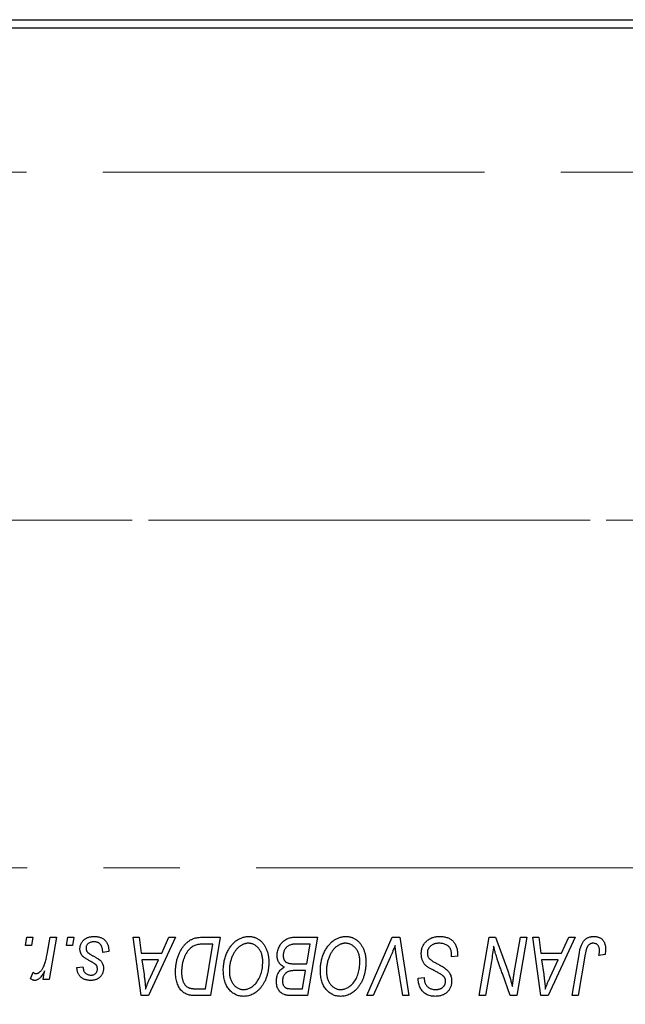
# Model space of a CAD drawing. Units: millimetres. Extents: x 15 to 415, y 5 to 292.
# Drawn here: x 221 to 241, y 221 to 254 of the extents above; entities that cross this region are included whole.
import ezdxf

# ---------------------------------------------------------------- set-up
doc = ezdxf.new("R2010")
doc.units = ezdxf.units.MM
doc.linetypes.add('CENTERX2', pattern=[20.32, 12.7, -2.54, 2.54, -2.54])
doc.styles.add('SLDTEXTSTYLE0', font='TXT', dxfattribs={"width": 0.75})
doc.dimstyles.new('SLDDIMSTYLE0', dxfattribs={"dimtxt": 3.5, "dimasz": 3.302, "dimexe": 0, "dimexo": 0.0625, "dimgap": 0.875, "dimtad": 1, "dimdec": 0, "dimlfac": 1.8, "dimrnd": 1e-09, "dimzin": 12, "dimdsep": 46, "dimtxsty": 'SLDTEXTSTYLE0', "dimsah": 1, "dimcen": 0.09, "dimadec": 0, "dimazin": 3, "dimtfac": 1, "dimtdec": 0, "dimtofl": 0, "dimtmove": 0, "dimatfit": 3, "dimfxl": 1, "dimfrac": 2, "dimtolj": 1, "dimtzin": 12, "dimarcsym": 0})

# ---------------------------------------------------------------- blocks, each defined once
blk = doc.blocks.new('_D')
at = {"color": 7, "linetype": 'Continuous', "lineweight": 0}
for p, q in [((262.051, 232.227), (262.051, 199.838)), ((65.94, 219.727), (65.94, 199.838)), ((65.94, 200.838), (262.051, 200.838))]:
    blk.add_line(p, q, dxfattribs=at)
at = {"color": 7, "linetype": 'Continuous', "lineweight": 18}
for points in [[(65.94, 200.838), (69.242, 200.33), (69.242, 201.346)], [(262.051, 200.838), (258.749, 201.346), (258.749, 200.33)]]:
    blk.add_solid(points, dxfattribs=at)
at = {"color": 7, "linetype": 'Continuous', "lineweight": 18, "insert": (160.116, 205.35), "char_height": 3.5, "attachment_point": 1, "style": 'SLDTEXTSTYLE0'}
blk.add_mtext('353', dxfattribs=at)

msp = doc.modelspace()

# ---------------------------------------------------------------- linework, layer by layer
at = {"color": 7, "linetype": 'Continuous', "lineweight": 25}
for p, q in [((218.7178, 254.06), (248.1622, 254.06)), ((248.1622, 253.7822), (218.7178, 253.7822)), ((221.3223, 223.2267), (221.3693, 223.5044)), ((221.3693, 223.5044), (221.5713, 223.5044)), ((221.5713, 223.5044), (221.5291, 223.2267)), ((222.0456, 222.939), (222.1482, 223.5044)), ((222.353, 223.5044), (222.1142, 222.0903)), ((222.1482, 223.5044), (222.353, 223.5044)), ((222.686, 223.2267), (222.7329, 223.5044)), ((222.7329, 223.5044), (222.9349, 223.5044)), ((222.9349, 223.5044), (222.8927, 223.2267)), ((224.9035, 223.5044), (225.1067, 223.5044)), ((225.1698, 221.56), (224.9035, 223.5044)), ((225.1067, 223.5044), (225.1718, 222.9741)), ((226.32, 223.5044), (225.4168, 221.56)), ((225.8623, 222.9741), (226.101, 223.5044)), ((226.101, 223.5044), (226.32, 223.5044)), ((227.233, 223.5044), (227.8087, 223.5044)), ((227.8087, 223.5044), (227.48, 221.56)), ((230.2621, 223.5044), (231.041, 223.5044)), ((231.041, 223.5044), (230.7123, 221.56)), ((232.6832, 221.56), (233.5327, 223.5044)), ((233.5327, 223.5044), (233.7908, 223.5044)), ((233.7908, 223.5044), (234.0883, 221.56)), ((236.4332, 221.56), (236.7623, 223.5044)), ((236.7623, 223.5044), (236.9754, 223.5044)), ((236.9754, 223.5044), (237.3798, 222.3866)), ((237.5984, 222.318), (237.8063, 223.5044)), ((238.0107, 223.5044), (237.6785, 221.56)), ((237.8063, 223.5044), (238.0107, 223.5044)), ((238.2115, 223.5044), (238.4147, 223.5044)), ((238.4779, 221.56), (238.2115, 223.5044)), ((238.4147, 223.5044), (238.4799, 222.9741)), ((239.6281, 223.5044), (238.7249, 221.56)), ((239.1704, 222.9741), (239.4091, 223.5044)), ((239.4091, 223.5044), (239.6281, 223.5044)), ((221.5291, 223.2267), (221.3223, 223.2267)), ((222.8927, 223.2267), (222.686, 223.2267)), ((224.0966, 223.0246), (223.8945, 222.9994)), ((224.0966, 223.0507), (224.0966, 223.0246)), ((227.5656, 223.2772), (227.306, 223.2772)), ((227.3139, 221.7873), (227.5656, 223.2772)), ((230.798, 223.2772), (230.4192, 223.2772)), ((230.6871, 222.6206), (230.798, 223.2772)), ((239.5227, 221.56), (239.7634, 222.9852)), ((225.1718, 222.9741), (225.8623, 222.9741)), ((225.2002, 222.7469), (225.27, 222.2576)), ((225.7514, 222.7469), (225.2002, 222.7469)), ((225.4827, 222.17), (225.7514, 222.7469)), ((233.4649, 222.8317), (232.901, 221.56)), ((233.8843, 221.56), (233.6969, 222.7181)), ((235.5107, 222.8479), (235.5123, 222.9106)), ((235.7127, 222.8716), (235.5107, 222.8479)), ((236.8361, 222.6995), (236.6384, 221.56)), ((238.4799, 222.9741), (239.1704, 222.9741)), ((238.5083, 222.7469), (238.5781, 222.2576)), ((239.0595, 222.7469), (238.5083, 222.7469)), ((238.7908, 222.17), (239.0595, 222.7469)), ((239.9607, 222.9367), (239.7275, 221.56)), ((240.6192, 222.9236), (240.4164, 222.8984)), ((221.4956, 222.1163), (221.576, 222.3373)), ((221.9095, 222.0903), (221.9608, 222.3827)), ((223.036, 222.4943), (223.238, 222.5196)), ((230.2586, 222.6206), (230.6871, 222.6206)), ((230.6484, 222.3933), (230.3197, 222.3933)), ((230.5462, 221.7873), (230.6484, 222.3933)), ((222.1142, 222.0903), (221.9095, 222.0903)), ((234.3984, 222.0982), (234.3996, 222.1408)), ((234.3996, 222.1408), (234.6016, 222.1609)), ((234.6016, 222.1609), (234.6004, 222.1163)), ((237.4654, 221.56), (237.2007, 222.2927)), ((227.0199, 221.7873), (227.3139, 221.7873)), ((230.1998, 221.7873), (230.5462, 221.7873)), ((225.4168, 221.56), (225.1698, 221.56)), ((227.48, 221.56), (226.9955, 221.56)), ((230.7123, 221.56), (230.2148, 221.56)), ((232.901, 221.56), (232.6832, 221.56)), ((234.0883, 221.56), (233.8843, 221.56)), ((236.6384, 221.56), (236.4332, 221.56)), ((237.6785, 221.56), (237.4654, 221.56)), ((238.7249, 221.56), (238.4779, 221.56)), ((239.7275, 221.56), (239.5227, 221.56))]:
    msp.add_line(p, q, dxfattribs=at)
at = {"color": 7, "linetype": 'CENTERX2', "lineweight": 18}
for p, q in [((256.922, 248.9767), (63.94, 248.9767)), ((260.44, 237.3933), (105.6067, 237.3933)), ((258.44, 237.3933), (107.6067, 237.3933)), ((66.44, 225.81), (256.922, 225.81))]:
    msp.add_line(p, q, dxfattribs=at)
at = {"color": 7, "linetype": 'Continuous', "lineweight": 25}
for points, knots in [([(223.137, 223.1201), (223.1373, 223.134), (223.1381, 223.1612), (223.1442, 223.2013), (223.154, 223.2398), (223.168, 223.2768), (223.1858, 223.3124), (223.2076, 223.3465), (223.2334, 223.379), (223.263, 223.4096), (223.2959, 223.4381), (223.3324, 223.4626), (223.372, 223.4832), (223.4144, 223.5007), (223.4602, 223.5135), (223.5087, 223.5231), (223.5604, 223.5285), (223.5958, 223.5293), (223.614, 223.5297)], [0, 0, 0, 0, 0.0588522, 0.1160185, 0.1720998, 0.2277322, 0.2840673, 0.3412199, 0.3998025, 0.4603841, 0.5223242, 0.5844362, 0.6470432, 0.7123338, 0.7793164, 0.8489287, 0.9226883, 1, 1, 1, 1]), ([(223.6045, 223.3529), (223.5851, 223.3522), (223.5481, 223.3509), (223.4956, 223.3393), (223.4492, 223.3205), (223.4101, 223.2934), (223.3782, 223.2609), (223.3553, 223.2231), (223.3412, 223.1808), (223.3397, 223.1512), (223.339, 223.1359)], [0, 0, 0, 0, 0.1511226, 0.288739, 0.4165538, 0.5397416, 0.6565289, 0.7692832, 0.8815091, 1, 1, 1, 1]), ([(223.8945, 222.9994), (223.8945, 223.0137), (223.8944, 223.0416), (223.8907, 223.0819), (223.8849, 223.1195), (223.8769, 223.1543), (223.8655, 223.1862), (223.8524, 223.2154), (223.8364, 223.2417), (223.8182, 223.2653), (223.7974, 223.2856), (223.7755, 223.3041), (223.7511, 223.3191), (223.7252, 223.3314), (223.6976, 223.3414), (223.668, 223.3478), (223.6369, 223.3525), (223.6155, 223.3528), (223.6045, 223.3529)], [0, 0, 0, 0, 0.082639, 0.1602582, 0.2331631, 0.3017426, 0.3659919, 0.4277235, 0.4862244, 0.5429349, 0.5986796, 0.6536144, 0.7080923, 0.7626809, 0.8190254, 0.8765806, 0.9370426, 1, 1, 1, 1]), ([(223.614, 223.5297), (223.6323, 223.5293), (223.6681, 223.5286), (223.7201, 223.5227), (223.769, 223.5127), (223.8151, 223.4995), (223.8582, 223.4818), (223.8979, 223.4597), (223.9351, 223.4346), (223.9684, 223.4048), (223.9987, 223.3719), (224.0252, 223.3356), (224.0472, 223.2958), (224.0658, 223.2532), (224.0791, 223.2069), (224.0897, 223.1578), (224.0955, 223.1053), (224.0962, 223.0692), (224.0966, 223.0507)], [0, 0, 0, 0, 0.07107934, 0.13896967, 0.20311178, 0.26488534, 0.32514809, 0.38347067, 0.44116295, 0.4990924, 0.55660333, 0.61476449, 0.67333505, 0.73285434, 0.795263, 0.86000892, 0.92789924, 1, 1, 1, 1]), ([(226.3188, 222.3558), (226.3189, 222.3791), (226.3192, 222.4252), (226.3239, 222.4934), (226.3305, 222.56), (226.3399, 222.6249), (226.3521, 222.6883), (226.3673, 222.7498), (226.3844, 222.81), (226.4117, 222.8866), (226.4494, 222.9769), (226.5007, 223.0773), (226.5572, 223.1677), (226.6088, 223.2358), (226.6533, 223.2843), (226.687, 223.3181), (226.7228, 223.3485), (226.7598, 223.3759), (226.7978, 223.4012), (226.8376, 223.4227), (226.8783, 223.4424), (226.9067, 223.4527), (226.9209, 223.4579)], [0, 0, 0, 0, 0.0524522, 0.1038152, 0.1538474, 0.203251, 0.2515403, 0.2991143, 0.3460005, 0.3924805, 0.4821222, 0.5664026, 0.6461463, 0.7220037, 0.7584977, 0.7943252, 0.8294199, 0.8641462, 0.8981689, 0.9319845, 0.9660484, 1, 1, 1, 1]), ([(226.9209, 223.4579), (226.9435, 223.4652), (226.9904, 223.4804), (227.0658, 223.4942), (227.1473, 223.5031), (227.2038, 223.504), (227.233, 223.5044)], [0, 0, 0, 0, 0.2248248, 0.4657332, 0.7235704, 1, 1, 1, 1]), ([(227.9097, 222.4004), (227.9101, 222.4274), (227.9108, 222.4809), (227.9169, 222.5601), (227.9267, 222.6374), (227.9405, 222.7127), (227.9584, 222.7862), (227.9795, 222.8579), (228.0052, 222.9274), (228.0349, 222.9945), (228.0668, 223.0589), (228.1018, 223.1194), (228.1383, 223.1759), (228.1771, 223.2281), (228.2177, 223.2764), (228.2605, 223.3205), (228.3054, 223.3604), (228.3525, 223.3959), (228.4009, 223.4273), (228.4499, 223.4547), (228.4996, 223.4778), (228.5498, 223.4967), (228.6009, 223.5114), (228.6525, 223.5221), (228.7047, 223.5286), (228.7397, 223.5293), (228.7572, 223.5297)], [0, 0, 0, 0, 0.0517953, 0.102706, 0.1523632, 0.2014102, 0.2497463, 0.2974554, 0.3448452, 0.392009, 0.4383223, 0.482904, 0.5259903, 0.5675157, 0.6078447, 0.6469628, 0.6854328, 0.7231188, 0.76018, 0.796023, 0.8308293, 0.8653587, 0.8990132, 0.9327973, 0.9663825, 1, 1, 1, 1]), ([(228.7572, 223.5297), (228.7724, 223.5293), (228.8024, 223.5287), (228.8469, 223.5245), (228.8902, 223.5163), (228.9323, 223.5058), (228.9735, 223.4924), (229.0131, 223.4752), (229.052, 223.4555), (229.0896, 223.4327), (229.1254, 223.4063), (229.1605, 223.3779), (229.1925, 223.3449), (229.2242, 223.3101), (229.2529, 223.271), (229.2814, 223.2298), (229.3067, 223.1847), (229.3312, 223.1374), (229.3532, 223.0873), (229.3725, 223.0354), (229.3889, 222.9818), (229.4018, 222.9264), (229.4119, 222.8694), (229.4196, 222.8107), (229.4238, 222.7504), (229.4245, 222.7095), (229.4248, 222.6889)], [0, 0, 0, 0, 0.0378713, 0.0752374, 0.11171, 0.1480294, 0.1837276, 0.2198556, 0.2560644, 0.2926971, 0.3296946, 0.3673249, 0.4054911, 0.4446575, 0.4850732, 0.5267894, 0.5696934, 0.61444, 0.6601209, 0.706461, 0.7528957, 0.8002348, 0.8487179, 0.897827, 0.9483119, 1, 1, 1, 1]), ([(229.7026, 222.8996), (229.7036, 222.9266), (229.7057, 222.9804), (229.7211, 223.0598), (229.7466, 223.1368), (229.7821, 223.21), (229.8243, 223.2783), (229.8736, 223.3381), (229.9276, 223.3897), (229.9877, 223.4311), (230.0516, 223.464), (230.119, 223.4875), (230.1896, 223.5017), (230.2377, 223.5035), (230.2621, 223.5044)], [0, 0, 0, 0, 0.0885781, 0.1763653, 0.2640477, 0.3539283, 0.4424675, 0.5267237, 0.6072595, 0.6865691, 0.7650622, 0.8422521, 0.9200563, 1, 1, 1, 1]), ([(231.142, 222.4004), (231.1424, 222.4274), (231.1431, 222.4809), (231.1492, 222.5601), (231.1591, 222.6374), (231.1728, 222.7127), (231.1907, 222.7862), (231.2118, 222.8579), (231.2376, 222.9274), (231.2672, 222.9945), (231.2991, 223.0589), (231.3341, 223.1194), (231.3706, 223.1759), (231.4094, 223.2281), (231.45, 223.2764), (231.4928, 223.3205), (231.5377, 223.3604), (231.5849, 223.3959), (231.6332, 223.4273), (231.6822, 223.4547), (231.7319, 223.4778), (231.7822, 223.4967), (231.8332, 223.5114), (231.8848, 223.5221), (231.937, 223.5286), (231.972, 223.5293), (231.9896, 223.5297)], [0, 0, 0, 0, 0.0517953, 0.102706, 0.1523632, 0.2014102, 0.2497463, 0.2974554, 0.3448452, 0.392009, 0.4383223, 0.482904, 0.5259903, 0.5675157, 0.6078447, 0.6469628, 0.6854328, 0.7231188, 0.76018, 0.796023, 0.8308293, 0.8653587, 0.8990132, 0.9327973, 0.9663825, 1, 1, 1, 1]), ([(231.9896, 223.5297), (232.0047, 223.5293), (232.0348, 223.5287), (232.0793, 223.5245), (232.1226, 223.5163), (232.1646, 223.5058), (232.2058, 223.4924), (232.2455, 223.4752), (232.2843, 223.4555), (232.3219, 223.4327), (232.3577, 223.4063), (232.3928, 223.3779), (232.4248, 223.3449), (232.4565, 223.3101), (232.4852, 223.271), (232.5137, 223.2298), (232.539, 223.1847), (232.5636, 223.1374), (232.5856, 223.0873), (232.6048, 223.0354), (232.6212, 222.9818), (232.6341, 222.9264), (232.6442, 222.8694), (232.6519, 222.8107), (232.6562, 222.7504), (232.6568, 222.7095), (232.6572, 222.6889)], [0, 0, 0, 0, 0.0378713, 0.0752374, 0.11171, 0.1480294, 0.1837276, 0.2198556, 0.2560644, 0.2926971, 0.3296946, 0.3673249, 0.4054911, 0.4446575, 0.4850732, 0.5267894, 0.5696934, 0.61444, 0.6601209, 0.706461, 0.7528957, 0.8002348, 0.8487179, 0.897827, 0.9483119, 1, 1, 1, 1]), ([(234.5006, 222.9584), (234.5011, 222.9784), (234.5022, 223.0178), (234.5103, 223.0755), (234.5231, 223.1307), (234.542, 223.1832), (234.5657, 223.2331), (234.5946, 223.2808), (234.6292, 223.3254), (234.6686, 223.3672), (234.7121, 223.4052), (234.7593, 223.4388), (234.8101, 223.4666), (234.8636, 223.4903), (234.9209, 223.508), (234.9813, 223.5203), (235.0449, 223.5287), (235.0884, 223.5293), (235.1106, 223.5297)], [0, 0, 0, 0, 0.06406343, 0.12610696, 0.18625591, 0.24524883, 0.3040054, 0.36314237, 0.42318513, 0.48453914, 0.54660266, 0.60792921, 0.66955564, 0.73158488, 0.79510367, 0.86091413, 0.92880216, 1, 1, 1, 1]), ([(235.1106, 223.5297), (235.1344, 223.5293), (235.1808, 223.5285), (235.2481, 223.5209), (235.3111, 223.5084), (235.3696, 223.4911), (235.424, 223.4691), (235.4734, 223.4412), (235.5187, 223.4088), (235.5595, 223.3713), (235.5956, 223.3283), (235.627, 223.2797), (235.6534, 223.2253), (235.675, 223.1654), (235.6921, 223.0999), (235.7034, 223.0286), (235.7111, 222.952), (235.7122, 222.8989), (235.7127, 222.8716)], [0, 0, 0, 0, 0.0698134, 0.135756, 0.1982792, 0.2578008, 0.3144991, 0.3697276, 0.4238623, 0.477334, 0.5317766, 0.5878065, 0.6465971, 0.7085484, 0.77428, 0.8446267, 0.9197711, 1, 1, 1, 1]), ([(239.7634, 222.9852), (239.7678, 223.009), (239.7762, 223.0553), (239.7922, 223.1215), (239.8112, 223.1821), (239.8307, 223.2378), (239.8534, 223.2879), (239.8781, 223.3325), (239.9049, 223.3719), (239.9341, 223.406), (239.9654, 223.4354), (239.9988, 223.4602), (240.0338, 223.4818), (240.0709, 223.4997), (240.1103, 223.5131), (240.1516, 223.5224), (240.1947, 223.5286), (240.2242, 223.5293), (240.2392, 223.5297)], [0, 0, 0, 0, 0.0911127, 0.1765801, 0.2556846, 0.3297894, 0.3981379, 0.4620791, 0.5214381, 0.5768138, 0.6303118, 0.6822058, 0.7332337, 0.7847404, 0.8364742, 0.8892249, 0.9436037, 1, 1, 1, 1]), ([(240.2392, 223.5297), (240.2544, 223.5294), (240.2838, 223.5289), (240.3268, 223.5238), (240.3671, 223.5148), (240.4053, 223.5039), (240.4405, 223.4881), (240.4736, 223.4696), (240.504, 223.4474), (240.5318, 223.422), (240.5569, 223.3936), (240.5782, 223.3612), (240.5965, 223.3258), (240.6114, 223.2871), (240.6228, 223.245), (240.6309, 223.1998), (240.6363, 223.1514), (240.6367, 223.118), (240.637, 223.1008)], [0, 0, 0, 0, 0.06813, 0.1325358, 0.1943164, 0.2536925, 0.3112246, 0.3676989, 0.4240706, 0.4802275, 0.5368722, 0.5945108, 0.6538279, 0.7160607, 0.7811272, 0.8497596, 0.9224018, 1, 1, 1, 1]), ([(223.2388, 222.8633), (223.2307, 222.8722), (223.2148, 222.8899), (223.1937, 222.9184), (223.1764, 222.9485), (223.1621, 222.98), (223.1504, 223.0128), (223.1427, 223.0474), (223.1378, 223.0833), (223.1373, 223.1078), (223.137, 223.1201)], [0, 0, 0, 0, 0.1272562, 0.2516804, 0.3738979, 0.4947208, 0.6170809, 0.7413182, 0.8690605, 1, 1, 1, 1]), ([(223.339, 223.1359), (223.3395, 223.1248), (223.3406, 223.1029), (223.3489, 223.0709), (223.3618, 223.0403), (223.3747, 223.0221), (223.3812, 223.0128)], [0, 0, 0, 0, 0.2511722, 0.4968942, 0.7437878, 1, 1, 1, 1]), ([(223.3812, 223.0128), (223.3853, 223.008), (223.3941, 222.9977), (223.4104, 222.9831), (223.4295, 222.9674), (223.4523, 222.9514), (223.4778, 222.9338), (223.5072, 222.9162), (223.5399, 222.8977), (223.5629, 222.8854), (223.5749, 222.879)], [0, 0, 0, 0, 0.0802827, 0.171103, 0.2765324, 0.3935635, 0.5243923, 0.6687492, 0.8277322, 1, 1, 1, 1]), ([(227.306, 223.2772), (227.2768, 223.2768), (227.2206, 223.276), (227.1399, 223.2687), (227.0658, 223.2577), (226.9976, 223.2412), (226.9343, 223.2179), (226.8752, 223.1854), (226.8198, 223.1438), (226.7671, 223.0936), (226.7182, 223.0331), (226.673, 222.9618), (226.6309, 222.8798), (226.5926, 222.7877), (226.56, 222.687), (226.5375, 222.5784), (226.5234, 222.4633), (226.5217, 222.3842), (226.5208, 222.3436)], [0, 0, 0, 0, 0.0629146, 0.1209315, 0.1745411, 0.2241494, 0.2716638, 0.3194603, 0.3688676, 0.4205643, 0.4757379, 0.5360114, 0.6020248, 0.6741563, 0.7505795, 0.8296454, 0.9126787, 1, 1, 1, 1]), ([(228.7426, 223.3024), (228.7303, 223.3022), (228.7055, 223.3017), (228.6686, 223.296), (228.6318, 223.2884), (228.5953, 223.2768), (228.559, 223.2616), (228.5227, 223.2435), (228.4867, 223.222), (228.4507, 223.1976), (228.4156, 223.1697), (228.3819, 223.1378), (228.3495, 223.1023), (228.3189, 223.0626), (228.2892, 223.0196), (228.2612, 222.9727), (228.2343, 222.9222), (228.2093, 222.8682), (228.1867, 222.8118), (228.1662, 222.7539), (228.1495, 222.6945), (228.1355, 222.6338), (228.125, 222.572), (228.1176, 222.5088), (228.1126, 222.4444), (228.112, 222.401), (228.1117, 222.3791)], [0, 0, 0, 0, 0.0301757, 0.0602933, 0.0908029, 0.121741, 0.1536659, 0.1866556, 0.2205936, 0.2559101, 0.2924251, 0.3298624, 0.3689122, 0.4095877, 0.4520232, 0.4961917, 0.5426783, 0.5914669, 0.6412571, 0.690858, 0.7412132, 0.7915521, 0.8426455, 0.8940039, 0.9467438, 1, 1, 1, 1]), ([(229.2228, 222.6983), (229.2224, 222.7207), (229.2215, 222.7644), (229.2146, 222.8282), (229.2037, 222.8887), (229.1885, 222.9457), (229.1682, 222.9991), (229.1431, 223.0488), (229.1146, 223.0958), (229.0807, 223.138), (229.045, 223.1767), (229.0063, 223.2098), (228.9668, 223.2387), (228.9253, 223.2621), (228.8818, 223.2798), (228.8369, 223.2932), (228.7902, 223.3006), (228.7586, 223.3018), (228.7426, 223.3024)], [0, 0, 0, 0, 0.0780325, 0.1522985, 0.2236497, 0.2920866, 0.3578578, 0.4224801, 0.4861311, 0.5491776, 0.6108388, 0.6697011, 0.7262273, 0.781477, 0.8355721, 0.8895737, 0.944401, 1, 1, 1, 1]), ([(230.2199, 223.2669), (230.2052, 223.2637), (230.1766, 223.2573), (230.1356, 223.2429), (230.0968, 223.2268), (230.0609, 223.2064), (230.0276, 223.1823), (229.9978, 223.1527), (229.9712, 223.1178), (229.9479, 223.0784), (229.9286, 223.0354), (229.9147, 222.99), (229.9062, 222.9426), (229.9052, 222.9104), (229.9046, 222.894)], [0, 0, 0, 0, 0.0844041, 0.1647797, 0.2435569, 0.3199881, 0.3960936, 0.4739402, 0.5550729, 0.6418717, 0.7308445, 0.8189541, 0.9082363, 1, 1, 1, 1]), ([(230.4192, 223.2772), (230.4072, 223.2772), (230.3843, 223.2774), (230.3516, 223.2764), (230.322, 223.2756), (230.2955, 223.2751), (230.2722, 223.2734), (230.252, 223.2713), (230.2348, 223.2697), (230.2245, 223.2678), (230.2199, 223.2669)], [0, 0, 0, 0, 0.1797516, 0.3437484, 0.4919479, 0.6243514, 0.7411612, 0.8423841, 0.9298563, 1, 1, 1, 1]), ([(231.975, 223.3024), (231.9626, 223.3022), (231.9378, 223.3017), (231.901, 223.296), (231.8641, 223.2884), (231.8276, 223.2768), (231.7913, 223.2616), (231.755, 223.2435), (231.719, 223.222), (231.683, 223.1976), (231.6479, 223.1697), (231.6142, 223.1378), (231.5818, 223.1023), (231.5512, 223.0626), (231.5215, 223.0196), (231.4935, 222.9727), (231.4666, 222.9222), (231.4416, 222.8682), (231.419, 222.8118), (231.3985, 222.7539), (231.3818, 222.6945), (231.3679, 222.6338), (231.3573, 222.572), (231.3499, 222.5088), (231.3449, 222.4444), (231.3443, 222.401), (231.344, 222.3791)], [0, 0, 0, 0, 0.03017565, 0.0602933, 0.09080288, 0.12174101, 0.15366587, 0.1866556, 0.22059365, 0.25591008, 0.29242513, 0.32986241, 0.36891219, 0.4095877, 0.45202321, 0.49619168, 0.54267834, 0.59146686, 0.64125713, 0.690858, 0.74121321, 0.79155208, 0.84264546, 0.89400391, 0.94674381, 1, 1, 1, 1]), ([(232.4552, 222.6983), (232.4547, 222.7207), (232.4538, 222.7644), (232.4469, 222.8282), (232.436, 222.8887), (232.4208, 222.9457), (232.4006, 222.9991), (232.3754, 223.0488), (232.3469, 223.0958), (232.313, 223.138), (232.2773, 223.1767), (232.2387, 223.2098), (232.1991, 223.2387), (232.1576, 223.2621), (232.1141, 223.2798), (232.0693, 223.2932), (232.0226, 223.3006), (231.9909, 223.3018), (231.975, 223.3024)], [0, 0, 0, 0, 0.07803254, 0.15229853, 0.22364974, 0.29208655, 0.35785784, 0.42248008, 0.48613114, 0.54917764, 0.61083878, 0.66970109, 0.72622726, 0.78147701, 0.83557207, 0.88957368, 0.94440095, 1, 1, 1, 1]), ([(233.6294, 223.2267), (233.6211, 223.2062), (233.6049, 223.1663), (233.5819, 223.1082), (233.5592, 223.0537), (233.538, 223.0027), (233.5183, 222.9549), (233.4991, 222.911), (233.4822, 222.8699), (233.4705, 222.844), (233.4649, 222.8317)], [0, 0, 0, 0, 0.15513934, 0.3012025, 0.43888369, 0.56869076, 0.68856716, 0.80093043, 0.9050613, 1, 1, 1, 1]), ([(233.6969, 222.7181), (233.6926, 222.7437), (233.6844, 222.7937), (233.6727, 222.8667), (233.6632, 222.9361), (233.6539, 223.0016), (233.646, 223.0633), (233.6393, 223.1211), (233.6337, 223.1752), (233.6308, 223.21), (233.6294, 223.2267)], [0, 0, 0, 0, 0.1519285, 0.2959004, 0.432574, 0.5614202, 0.6823405, 0.7961129, 0.9019921, 1, 1, 1, 1]), ([(235.0972, 223.3024), (235.0825, 223.3021), (235.0536, 223.3015), (235.0115, 223.2971), (234.9717, 223.2901), (234.9343, 223.2798), (234.8994, 223.2664), (234.8665, 223.2505), (234.8361, 223.2317), (234.8086, 223.2095), (234.7839, 223.1855), (234.7618, 223.1603), (234.7436, 223.1331), (234.7285, 223.1047), (234.717, 223.0748), (234.7088, 223.0434), (234.7034, 223.0106), (234.7029, 222.9882), (234.7026, 222.9769)], [0, 0, 0, 0, 0.077104, 0.1511069, 0.2210116, 0.2881109, 0.353658, 0.4164274, 0.4788528, 0.5405268, 0.6008585, 0.6589153, 0.7153975, 0.7714085, 0.8267308, 0.8829695, 0.9407689, 1, 1, 1, 1]), ([(234.7026, 222.9769), (234.7032, 222.9611), (234.7042, 222.9301), (234.7144, 222.8855), (234.731, 222.8439), (234.7471, 222.8192), (234.7551, 222.8068)], [0, 0, 0, 0, 0.2623513, 0.5126828, 0.7553307, 1, 1, 1, 1]), ([(235.459, 223.1343), (235.4517, 223.1465), (235.4368, 223.1713), (235.4054, 223.2032), (235.3677, 223.2319), (235.3237, 223.2569), (235.2739, 223.2775), (235.219, 223.2917), (235.1596, 223.3012), (235.1184, 223.302), (235.0972, 223.3024)], [0, 0, 0, 0, 0.1016326, 0.2071784, 0.3190022, 0.4408272, 0.5695581, 0.7044896, 0.8478066, 1, 1, 1, 1]), ([(235.5123, 222.9106), (235.5118, 222.9311), (235.5108, 222.971), (235.4999, 223.0291), (235.484, 223.0841), (235.4673, 223.1177), (235.459, 223.1343)], [0, 0, 0, 0, 0.2636441, 0.5155515, 0.7605841, 1, 1, 1, 1]), ([(236.9091, 223.2101), (236.8983, 223.1255), (236.8767, 222.9549), (236.8497, 222.7851), (236.8361, 222.6995)], [0, 0, 0, 0, 0.4961591, 1, 1, 1, 1]), ([(237.0128, 222.8293), (237.0046, 222.856), (236.987, 222.9124), (236.9621, 223.0026), (236.9356, 223.1028), (236.9182, 223.1732), (236.9091, 223.2101)], [0, 0, 0, 0, 0.21217746, 0.44890097, 0.71149065, 1, 1, 1, 1]), ([(240.2262, 223.3024), (240.2157, 223.302), (240.1948, 223.3013), (240.1644, 223.2953), (240.1355, 223.2852), (240.1082, 223.2716), (240.0831, 223.2534), (240.0599, 223.2317), (240.0398, 223.205), (240.0246, 223.1799), (240.0136, 223.1564), (240.0059, 223.1349), (239.9981, 223.1101), (239.9902, 223.082), (239.9823, 223.0506), (239.975, 223.0156), (239.9673, 222.9774), (239.963, 222.9506), (239.9607, 222.9367)], [0, 0, 0, 0, 0.0631847, 0.1250225, 0.1851019, 0.2460898, 0.3071185, 0.3701259, 0.4358745, 0.5065775, 0.5457221, 0.5911145, 0.6432179, 0.7013632, 0.7663657, 0.8373319, 0.9152472, 1, 1, 1, 1]), ([(240.4349, 223.0677), (240.4344, 223.0852), (240.4333, 223.1186), (240.422, 223.1657), (240.4039, 223.2068), (240.3782, 223.2413), (240.347, 223.2686), (240.3107, 223.2887), (240.2698, 223.3002), (240.241, 223.3017), (240.2262, 223.3024)], [0, 0, 0, 0, 0.148499, 0.2825158, 0.4071628, 0.526583, 0.6434295, 0.7566074, 0.8747372, 1, 1, 1, 1]), ([(240.4164, 222.8984), (240.4193, 222.916), (240.4248, 222.9489), (240.43, 222.9949), (240.4341, 223.0337), (240.4347, 223.0571), (240.4349, 223.0677)], [0, 0, 0, 0, 0.3140156, 0.5868196, 0.8146584, 1, 1, 1, 1]), ([(240.637, 223.1008), (240.6363, 223.071), (240.6349, 223.0115), (240.6244, 222.9529), (240.6192, 222.9236)], [0, 0, 0, 0, 0.5007641, 1, 1, 1, 1]), ([(221.6778, 222.2923), (221.6863, 222.2928), (221.7036, 222.2939), (221.7293, 222.3009), (221.7549, 222.3123), (221.7807, 222.3277), (221.8059, 222.3482), (221.8312, 222.3728), (221.8566, 222.4019), (221.8819, 222.4356), (221.9073, 222.4749), (221.9299, 222.5215), (221.9527, 222.5742), (221.9737, 222.634), (221.9933, 222.7008), (222.0122, 222.774), (222.0299, 222.8542), (222.0402, 222.9101), (222.0456, 222.939)], [0, 0, 0, 0, 0.0320567, 0.0655625, 0.1004002, 0.1382028, 0.179014, 0.2234514, 0.2718664, 0.3249281, 0.3834484, 0.4487951, 0.5209568, 0.6014006, 0.688814, 0.7846111, 0.8883046, 1, 1, 1, 1]), ([(223.5311, 222.6766), (223.5132, 222.6861), (223.4787, 222.7044), (223.43, 222.7322), (223.3857, 222.7576), (223.3466, 222.7816), (223.3126, 222.8042), (223.2833, 222.8249), (223.259, 222.8442), (223.2451, 222.8573), (223.2388, 222.8633)], [0, 0, 0, 0, 0.1751043, 0.3366411, 0.4835452, 0.6154622, 0.7325073, 0.835766, 0.924528, 1, 1, 1, 1]), ([(223.6977, 222.5508), (223.6954, 222.555), (223.6904, 222.5645), (223.6796, 222.5784), (223.6641, 222.5924), (223.6452, 222.6078), (223.6222, 222.6238), (223.5955, 222.6409), (223.565, 222.659), (223.5428, 222.6706), (223.5311, 222.6766)], [0, 0, 0, 0, 0.0684895, 0.1509492, 0.2485952, 0.3639658, 0.4964639, 0.6449738, 0.8138958, 1, 1, 1, 1]), ([(223.5749, 222.879), (223.5888, 222.8717), (223.6154, 222.8577), (223.6531, 222.8368), (223.6872, 222.8175), (223.7175, 222.7992), (223.7444, 222.7829), (223.7674, 222.7674), (223.7867, 222.7533), (223.8078, 222.7367), (223.8299, 222.715), (223.8529, 222.6867), (223.8733, 222.6559), (223.8896, 222.6222), (223.9031, 222.5866), (223.9132, 222.5489), (223.9186, 222.5088), (223.9194, 222.4815), (223.9198, 222.4675)], [0, 0, 0, 0, 0.0818814, 0.1573352, 0.2254411, 0.2871576, 0.3421523, 0.3902441, 0.4320813, 0.4673282, 0.5305866, 0.5936688, 0.6577932, 0.7230302, 0.789229, 0.8568221, 0.9269825, 1, 1, 1, 1]), ([(228.9995, 221.9779), (229.0175, 222.0006), (229.0536, 222.0464), (229.0991, 222.1222), (229.1372, 222.2039), (229.169, 222.2913), (229.1927, 222.3848), (229.2107, 222.4839), (229.2208, 222.5892), (229.2221, 222.6614), (229.2228, 222.6983)], [0, 0, 0, 0, 0.1130348, 0.2268335, 0.3435029, 0.4639329, 0.5883359, 0.7189973, 0.8559436, 1, 1, 1, 1]), ([(229.4248, 222.6889), (229.424, 222.6457), (229.4223, 222.5613), (229.41, 222.4377), (229.3893, 222.3204), (229.36, 222.2092), (229.3226, 222.1043), (229.2766, 222.0057), (229.2228, 221.9129), (229.1799, 221.8564), (229.1585, 221.8283)], [0, 0, 0, 0, 0.1409755, 0.2756587, 0.405254, 0.529661, 0.6505885, 0.7685867, 0.8846941, 1, 1, 1, 1]), ([(229.9453, 222.507), (229.9264, 222.5157), (229.8895, 222.5328), (229.8405, 222.568), (229.7981, 222.6089), (229.763, 222.6564), (229.7357, 222.7097), (229.7164, 222.7684), (229.7048, 222.8323), (229.7034, 222.8766), (229.7026, 222.8996)], [0, 0, 0, 0, 0.1266079, 0.2474348, 0.3659695, 0.4846669, 0.6055442, 0.729814, 0.8602233, 1, 1, 1, 1]), ([(229.9046, 222.894), (229.9049, 222.8826), (229.9053, 222.8603), (229.9087, 222.828), (229.9151, 222.7982), (229.9238, 222.7709), (229.9344, 222.7457), (229.9477, 222.7229), (229.9643, 222.7033), (229.9825, 222.685), (230.0043, 222.6693), (230.0301, 222.6565), (230.059, 222.6451), (230.0919, 222.6361), (230.1283, 222.6291), (230.1685, 222.624), (230.2124, 222.6215), (230.2428, 222.6209), (230.2586, 222.6206)], [0, 0, 0, 0, 0.0662662, 0.1290617, 0.1874386, 0.2425685, 0.2947445, 0.3452674, 0.3944889, 0.4434744, 0.4941804, 0.5489941, 0.6094961, 0.6743258, 0.7456866, 0.8239599, 0.9086241, 1, 1, 1, 1]), ([(232.2318, 221.9779), (232.2498, 222.0006), (232.2859, 222.0464), (232.3314, 222.1222), (232.3696, 222.2039), (232.4013, 222.2913), (232.425, 222.3848), (232.443, 222.4839), (232.4531, 222.5892), (232.4545, 222.6614), (232.4552, 222.6983)], [0, 0, 0, 0, 0.1130348, 0.2268335, 0.3435029, 0.4639329, 0.5883359, 0.7189973, 0.8559436, 1, 1, 1, 1]), ([(232.6572, 222.6889), (232.6563, 222.6457), (232.6546, 222.5613), (232.6423, 222.4377), (232.6216, 222.3204), (232.5923, 222.2092), (232.5549, 222.1043), (232.5089, 222.0057), (232.4551, 221.9129), (232.4122, 221.8564), (232.3908, 221.8283)], [0, 0, 0, 0, 0.1409755, 0.2756587, 0.405254, 0.529661, 0.6505885, 0.7685867, 0.8846941, 1, 1, 1, 1]), ([(234.8845, 222.4146), (234.8686, 222.4231), (234.8379, 222.4394), (234.7947, 222.464), (234.7554, 222.4865), (234.721, 222.5089), (234.6906, 222.5294), (234.6648, 222.5494), (234.643, 222.5676), (234.6202, 222.5911), (234.5966, 222.6215), (234.572, 222.6604), (234.5506, 222.7026), (234.5324, 222.7479), (234.5183, 222.7966), (234.5081, 222.8481), (234.5016, 222.9023), (234.5009, 222.9394), (234.5006, 222.9584)], [0, 0, 0, 0, 0.0759971, 0.1458615, 0.209346, 0.2665927, 0.3183133, 0.3636869, 0.4037158, 0.4377559, 0.5011825, 0.5653457, 0.6311669, 0.6996974, 0.7706078, 0.8439607, 0.9202774, 1, 1, 1, 1]), ([(234.7551, 222.8068), (234.7603, 222.8005), (234.7718, 222.7866), (234.7943, 222.7674), (234.8209, 222.7453), (234.854, 222.7228), (234.8923, 222.6983), (234.9361, 222.6724), (234.9855, 222.6447), (235.0205, 222.6263), (235.0388, 222.6167)], [0, 0, 0, 0, 0.0716555, 0.1570521, 0.2575315, 0.3738637, 0.5061247, 0.6544904, 0.8190852, 1, 1, 1, 1]), ([(237.2007, 222.2927), (237.1909, 222.3189), (237.1718, 222.3701), (237.1441, 222.4453), (237.1187, 222.5174), (237.0939, 222.5858), (237.0717, 222.6515), (237.0502, 222.7136), (237.0309, 222.7726), (237.0187, 222.8108), (237.0128, 222.8293)], [0, 0, 0, 0, 0.1473319, 0.2884946, 0.4226039, 0.550785, 0.6725801, 0.7884488, 0.8972928, 1, 1, 1, 1]), ([(221.576, 222.3373), (221.584, 222.3304), (221.5991, 222.3171), (221.625, 222.3034), (221.651, 222.2938), (221.669, 222.2928), (221.6778, 222.2923)], [0, 0, 0, 0, 0.27600279, 0.52877454, 0.76656599, 1, 1, 1, 1]), ([(221.9608, 222.3827), (221.9474, 222.3576), (221.9221, 222.3102), (221.8812, 222.2454), (221.8406, 222.1903), (221.7995, 222.1451), (221.7583, 222.1097), (221.717, 222.0841), (221.675, 222.0684), (221.6467, 222.0661), (221.6329, 222.0651)], [0, 0, 0, 0, 0.1784707, 0.3379891, 0.48161, 0.6086632, 0.7213718, 0.8219672, 0.9132903, 1, 1, 1, 1]), ([(223.496, 222.0651), (223.4789, 222.0653), (223.4455, 222.0657), (223.397, 222.0716), (223.3511, 222.0799), (223.3081, 222.0927), (223.2676, 222.1084), (223.2299, 222.1278), (223.1949, 222.1508), (223.163, 222.1773), (223.1339, 222.2068), (223.1092, 222.2399), (223.0875, 222.2753), (223.0699, 222.3138), (223.0557, 222.355), (223.045, 222.399), (223.0383, 222.4458), (223.0367, 222.4779), (223.036, 222.4943)], [0, 0, 0, 0, 0.0722496, 0.1410177, 0.2060591, 0.2691643, 0.3300268, 0.389406, 0.447953, 0.5063469, 0.5644866, 0.6223711, 0.6801995, 0.7395994, 0.800735, 0.8641939, 0.93042, 1, 1, 1, 1]), ([(223.238, 222.5196), (223.2394, 222.4986), (223.2421, 222.4585), (223.2569, 222.4024), (223.2796, 222.3534), (223.3119, 222.313), (223.3511, 222.2807), (223.3973, 222.2581), (223.4494, 222.2438), (223.4863, 222.2425), (223.5055, 222.2418)], [0, 0, 0, 0, 0.1450584, 0.2765042, 0.3983063, 0.515263, 0.6300974, 0.7457933, 0.8680006, 1, 1, 1, 1]), ([(223.9198, 222.4675), (223.9193, 222.4532), (223.9185, 222.425), (223.9136, 222.3837), (223.9038, 222.3446), (223.8914, 222.3071), (223.8745, 222.272), (223.8548, 222.2383), (223.8306, 222.2071), (223.8034, 222.1777), (223.773, 222.1514), (223.7404, 222.128), (223.7053, 222.1085), (223.6678, 222.0927), (223.6281, 222.08), (223.586, 222.0716), (223.5418, 222.0656), (223.5116, 222.0653), (223.496, 222.0651)], [0, 0, 0, 0, 0.0655748, 0.1285622, 0.1897817, 0.2494567, 0.3085997, 0.3673475, 0.4278072, 0.4886123, 0.5499526, 0.6111514, 0.6716827, 0.733076, 0.7967478, 0.8618083, 0.9290446, 1, 1, 1, 1]), ([(223.5055, 222.2418), (223.5206, 222.2424), (223.5497, 222.2436), (223.5911, 222.2549), (223.6279, 222.2738), (223.6592, 222.2997), (223.6854, 222.3297), (223.704, 222.3632), (223.716, 222.399), (223.7172, 222.4238), (223.7178, 222.4363)], [0, 0, 0, 0, 0.1408251, 0.2722704, 0.3983991, 0.5253368, 0.650227, 0.7687626, 0.8824859, 1, 1, 1, 1]), ([(223.7178, 222.4363), (223.7176, 222.4471), (223.7173, 222.4679), (223.7131, 222.4978), (223.7072, 222.5255), (223.7008, 222.5425), (223.6977, 222.5508)], [0, 0, 0, 0, 0.27697405, 0.53237501, 0.77475191, 1, 1, 1, 1]), ([(226.7473, 221.5853), (226.7267, 221.5919), (226.6855, 221.6052), (226.6275, 221.6355), (226.5732, 221.6735), (226.5218, 221.7185), (226.4756, 221.7722), (226.4347, 221.8339), (226.3998, 221.9039), (226.3702, 221.9814), (226.3472, 222.0662), (226.3309, 222.1574), (226.3202, 222.2546), (226.3193, 222.3215), (226.3188, 222.3558)], [0, 0, 0, 0, 0.06839902, 0.1366601, 0.20599339, 0.2775885, 0.35188304, 0.42927888, 0.51129974, 0.59857575, 0.69129516, 0.7885289, 0.89140478, 1, 1, 1, 1]), ([(226.5208, 222.3436), (226.5211, 222.3257), (226.5216, 222.291), (226.5243, 222.2401), (226.5292, 222.1922), (226.5369, 222.1471), (226.5459, 222.1047), (226.5567, 222.0652), (226.5703, 222.0286), (226.5857, 221.9948), (226.6025, 221.9633), (226.6216, 221.935), (226.6417, 221.9093), (226.6632, 221.8859), (226.6866, 221.8657), (226.7109, 221.8472), (226.7373, 221.8321), (226.7558, 221.8241), (226.765, 221.82)], [0, 0, 0, 0, 0.0874471, 0.1698532, 0.2487234, 0.3230177, 0.3933724, 0.4601285, 0.523179, 0.583882, 0.6417016, 0.6973284, 0.7504393, 0.8013819, 0.8519377, 0.9015654, 0.9505224, 1, 1, 1, 1]), ([(228.5813, 221.5347), (228.5578, 221.5354), (228.5117, 221.5367), (228.444, 221.5476), (228.3795, 221.5659), (228.3176, 221.5908), (228.2592, 221.6236), (228.203, 221.6627), (228.1505, 221.7099), (228.1009, 221.7632), (228.0558, 221.8232), (228.0168, 221.8894), (227.9834, 221.961), (227.9563, 222.0382), (227.9355, 222.121), (227.9207, 222.2093), (227.9115, 222.303), (227.9103, 222.3674), (227.9097, 222.4004)], [0, 0, 0, 0, 0.0572634, 0.1125681, 0.1669845, 0.2207416, 0.275104, 0.330458, 0.3875843, 0.4471512, 0.5081971, 0.5705729, 0.6343933, 0.7008523, 0.7701283, 0.8428097, 0.9193142, 1, 1, 1, 1]), ([(228.1117, 222.3791), (228.1122, 222.3558), (228.1132, 222.3104), (228.1193, 222.2441), (228.1306, 222.1818), (228.1453, 222.123), (228.1651, 222.0681), (228.1892, 222.017), (228.2172, 221.9695), (228.2501, 221.9267), (228.2858, 221.8883), (228.3234, 221.8544), (228.3629, 221.8258), (228.4044, 221.8028), (228.4476, 221.7844), (228.4928, 221.7713), (228.5398, 221.7638), (228.5718, 221.7626), (228.588, 221.762)], [0, 0, 0, 0, 0.0802327, 0.1566864, 0.2289347, 0.2981581, 0.3650797, 0.4297253, 0.4925024, 0.5545694, 0.6151556, 0.672906, 0.7287301, 0.782677, 0.8362747, 0.8900406, 0.9441869, 1, 1, 1, 1]), ([(229.6774, 222.0327), (229.6782, 222.0596), (229.6797, 222.1117), (229.6927, 222.1871), (229.7134, 222.2572), (229.7431, 222.3215), (229.781, 222.3797), (229.8279, 222.4303), (229.8826, 222.4739), (229.9241, 222.4958), (229.9453, 222.507)], [0, 0, 0, 0, 0.1397366, 0.2708504, 0.3965725, 0.5186775, 0.6381938, 0.7563043, 0.8756267, 1, 1, 1, 1]), ([(230.3197, 222.3933), (230.3008, 222.3932), (230.2643, 222.3928), (230.2117, 222.3888), (230.1636, 222.3826), (230.12, 222.3742), (230.0811, 222.3627), (230.0467, 222.349), (230.0163, 222.333), (229.9993, 222.3194), (229.9911, 222.3128)], [0, 0, 0, 0, 0.16478, 0.3173691, 0.4581393, 0.5864779, 0.7034014, 0.8106869, 0.9084754, 1, 1, 1, 1]), ([(231.8136, 221.5347), (231.7901, 221.5354), (231.744, 221.5367), (231.6763, 221.5476), (231.6118, 221.5659), (231.5499, 221.5908), (231.4915, 221.6236), (231.4353, 221.6627), (231.3828, 221.7099), (231.3332, 221.7632), (231.2881, 221.8232), (231.2492, 221.8894), (231.2158, 221.961), (231.1886, 222.0382), (231.1678, 222.121), (231.153, 222.2093), (231.1438, 222.303), (231.1426, 222.3674), (231.142, 222.4004)], [0, 0, 0, 0, 0.0572634, 0.1125681, 0.1669845, 0.2207416, 0.275104, 0.330458, 0.3875843, 0.4471512, 0.5081971, 0.5705729, 0.6343933, 0.7008523, 0.7701283, 0.8428097, 0.9193142, 1, 1, 1, 1]), ([(231.344, 222.3791), (231.3446, 222.3558), (231.3456, 222.3104), (231.3516, 222.2441), (231.3629, 222.1818), (231.3776, 222.123), (231.3974, 222.0681), (231.4216, 222.017), (231.4495, 221.9695), (231.4824, 221.9267), (231.5181, 221.8883), (231.5557, 221.8544), (231.5952, 221.8258), (231.6368, 221.8028), (231.6799, 221.7844), (231.7251, 221.7713), (231.7722, 221.7638), (231.8041, 221.7626), (231.8203, 221.762)], [0, 0, 0, 0, 0.0802327, 0.1566864, 0.2289347, 0.2981581, 0.3650797, 0.4297253, 0.4925024, 0.5545694, 0.6151556, 0.672906, 0.7287301, 0.782677, 0.8362747, 0.8900406, 0.9441869, 1, 1, 1, 1]), ([(235.2329, 222.2122), (235.2256, 222.2178), (235.2094, 222.2303), (235.1811, 222.2491), (235.1467, 222.2702), (235.1063, 222.2944), (235.0599, 222.3213), (235.0068, 222.3499), (234.9477, 222.3814), (234.9062, 222.4032), (234.8845, 222.4146)], [0, 0, 0, 0, 0.06847542, 0.1523118, 0.25247792, 0.36873807, 0.50196291, 0.65123367, 0.81753111, 1, 1, 1, 1]), ([(235.0388, 222.6167), (235.0532, 222.6092), (235.0807, 222.595), (235.1198, 222.5733), (235.1557, 222.554), (235.1877, 222.5351), (235.2164, 222.5185), (235.2414, 222.5028), (235.2632, 222.4894), (235.276, 222.4801), (235.2819, 222.4758)], [0, 0, 0, 0, 0.1726419, 0.3309193, 0.4766518, 0.6080915, 0.7270042, 0.8309993, 0.9224993, 1, 1, 1, 1]), ([(235.2819, 222.4758), (235.3005, 222.4616), (235.3365, 222.4341), (235.3837, 222.3874), (235.4236, 222.3389), (235.4558, 222.2876), (235.4803, 222.2334), (235.4985, 222.1759), (235.5086, 222.1145), (235.51, 222.0723), (235.5107, 222.0508)], [0, 0, 0, 0, 0.1395178, 0.2704089, 0.3947416, 0.5131309, 0.630361, 0.7486906, 0.8719598, 1, 1, 1, 1]), ([(237.3798, 222.3866), (237.3956, 222.3377), (237.426, 222.2434), (237.468, 222.1063), (237.5045, 221.9788), (237.5256, 221.8965), (237.5356, 221.8571)], [0, 0, 0, 0, 0.2791353, 0.5384445, 0.7791571, 1, 1, 1, 1]), ([(221.6329, 222.0651), (221.6229, 222.0657), (221.6016, 222.0671), (221.5687, 222.0782), (221.5324, 222.0939), (221.5084, 222.1085), (221.4956, 222.1163)], [0, 0, 0, 0, 0.2007338, 0.4314289, 0.695976, 1, 1, 1, 1]), ([(225.27, 222.2576), (225.2734, 222.2339), (225.2799, 222.1877), (225.2885, 222.1197), (225.2965, 222.0547), (225.3031, 221.9926), (225.3091, 221.9334), (225.3143, 221.8771), (225.3182, 221.8239), (225.3203, 221.7894), (225.3213, 221.7727)], [0, 0, 0, 0, 0.1470035, 0.2872716, 0.4217205, 0.5494636, 0.671407, 0.7875598, 0.8970633, 1, 1, 1, 1]), ([(225.3213, 221.7727), (225.3312, 221.802), (225.3521, 221.8636), (225.3895, 221.9589), (225.4335, 222.062), (225.4658, 222.133), (225.4827, 222.17)], [0, 0, 0, 0, 0.21607031, 0.45479887, 0.71560384, 1, 1, 1, 1]), ([(229.9453, 221.5924), (229.9248, 221.6007), (229.8846, 221.6171), (229.831, 221.6538), (229.7842, 221.6979), (229.7452, 221.7507), (229.7148, 221.8114), (229.6927, 221.879), (229.6796, 221.9537), (229.6781, 222.0057), (229.6774, 222.0327)], [0, 0, 0, 0, 0.1199282, 0.2352687, 0.3505074, 0.4679795, 0.5897309, 0.717624, 0.8533081, 1, 1, 1, 1]), ([(229.9911, 222.3128), (229.9822, 222.3041), (229.9646, 222.2867), (229.9416, 222.2578), (229.9225, 222.2266), (229.9068, 222.1935), (229.8943, 222.1584), (229.8859, 222.121), (229.88, 222.0817), (229.8796, 222.0547), (229.8794, 222.041)], [0, 0, 0, 0, 0.123467, 0.244945, 0.3642729, 0.4854921, 0.6070539, 0.7328365, 0.8643977, 1, 1, 1, 1]), ([(229.8794, 222.041), (229.8799, 222.0272), (229.8809, 222.0004), (229.8869, 221.9618), (229.8983, 221.9266), (229.9133, 221.8947), (229.9325, 221.8672), (229.9534, 221.8432), (229.9775, 221.8247), (230.0046, 221.8092), (230.0393, 221.7991), (230.0831, 221.7921), (230.1379, 221.7881), (230.1779, 221.7876), (230.1998, 221.7873)], [0, 0, 0, 0, 0.0873836, 0.169067, 0.2457954, 0.3204905, 0.3910117, 0.4569075, 0.5202337, 0.5819701, 0.6534442, 0.747012, 0.8620357, 1, 1, 1, 1]), ([(234.9666, 221.5347), (234.9385, 221.5355), (234.8842, 221.5371), (234.8057, 221.5501), (234.7337, 221.5723), (234.6678, 221.6028), (234.6084, 221.6423), (234.5555, 221.69), (234.5095, 221.7462), (234.4698, 221.8089), (234.4382, 221.8771), (234.415, 221.9486), (234.4013, 222.0227), (234.3994, 222.0729), (234.3984, 222.0982)], [0, 0, 0, 0, 0.0937048, 0.1814613, 0.2647014, 0.344698, 0.4232926, 0.5019939, 0.5818722, 0.6650009, 0.7493239, 0.8324097, 0.9154815, 1, 1, 1, 1]), ([(234.6004, 222.1163), (234.6009, 222.1005), (234.6019, 222.0691), (234.611, 222.0231), (234.6252, 221.9784), (234.6454, 221.9361), (234.6702, 221.8964), (234.7012, 221.8618), (234.7366, 221.8314), (234.7769, 221.8063), (234.8214, 221.7866), (234.8692, 221.7723), (234.9202, 221.7634), (234.9554, 221.7625), (234.9733, 221.762)], [0, 0, 0, 0, 0.0821801, 0.1628998, 0.2433294, 0.3249846, 0.4061546, 0.4855843, 0.5655973, 0.6479223, 0.7317775, 0.8174304, 0.9068975, 1, 1, 1, 1]), ([(235.5107, 222.0508), (235.5102, 222.032), (235.5093, 221.995), (235.5026, 221.941), (235.4911, 221.8897), (235.4754, 221.8413), (235.4547, 221.7956), (235.4295, 221.7529), (235.3994, 221.7132), (235.3658, 221.6761), (235.3278, 221.6429), (235.2861, 221.6139), (235.241, 221.5896), (235.1928, 221.569), (235.1409, 221.554), (235.0857, 221.5429), (235.0273, 221.5361), (234.9871, 221.5352), (234.9666, 221.5347)], [0, 0, 0, 0, 0.0666935, 0.131022, 0.1926334, 0.2524603, 0.3112714, 0.3697697, 0.4280169, 0.4873848, 0.5468257, 0.6064163, 0.6668857, 0.7280727, 0.7917636, 0.8578355, 0.9272537, 1, 1, 1, 1]), ([(234.9733, 221.762), (234.9862, 221.7622), (235.0113, 221.7627), (235.0477, 221.7662), (235.0819, 221.7722), (235.1141, 221.7803), (235.1442, 221.791), (235.1716, 221.8045), (235.1973, 221.8199), (235.2205, 221.8377), (235.2415, 221.8572), (235.2592, 221.8789), (235.2749, 221.9017), (235.2869, 221.9265), (235.2972, 221.9522), (235.3035, 221.9797), (235.3083, 222.0086), (235.3086, 222.0285), (235.3087, 222.0386)], [0, 0, 0, 0, 0.0788743, 0.1532382, 0.2234665, 0.2915614, 0.3556867, 0.4182903, 0.4785821, 0.5382753, 0.5968908, 0.6534383, 0.7096645, 0.7654283, 0.8214527, 0.8786206, 0.9380093, 1, 1, 1, 1]), ([(235.3087, 222.0386), (235.3085, 222.0477), (235.308, 222.0656), (235.3045, 222.0915), (235.2986, 222.1158), (235.2902, 222.1385), (235.2795, 222.1595), (235.2665, 222.179), (235.2508, 222.1966), (235.239, 222.207), (235.2329, 222.2122)], [0, 0, 0, 0, 0.1388331, 0.2727325, 0.3990061, 0.5211149, 0.6406824, 0.7594359, 0.8776267, 1, 1, 1, 1]), ([(237.5356, 221.8571), (237.5386, 221.8904), (237.5449, 221.9607), (237.5585, 222.0708), (237.5764, 222.1911), (237.5908, 222.2745), (237.5984, 222.318)], [0, 0, 0, 0, 0.2155138, 0.4547053, 0.7153144, 1, 1, 1, 1]), ([(238.5781, 222.2576), (238.5815, 222.2339), (238.588, 222.1877), (238.5965, 222.1197), (238.6046, 222.0547), (238.6112, 221.9926), (238.6171, 221.9334), (238.6224, 221.8771), (238.6263, 221.8239), (238.6284, 221.7894), (238.6294, 221.7727)], [0, 0, 0, 0, 0.1470035, 0.2872716, 0.4217205, 0.5494636, 0.671407, 0.7875598, 0.8970633, 1, 1, 1, 1]), ([(238.6294, 221.7727), (238.6393, 221.802), (238.6602, 221.8636), (238.6976, 221.9589), (238.7416, 222.062), (238.7739, 222.133), (238.7908, 222.17)], [0, 0, 0, 0, 0.21607031, 0.45479887, 0.71560384, 1, 1, 1, 1]), ([(226.765, 221.82), (226.7722, 221.8174), (226.7875, 221.8119), (226.8123, 221.8055), (226.8398, 221.7992), (226.8704, 221.7954), (226.9038, 221.7917), (226.9399, 221.789), (226.979, 221.7874), (227.006, 221.7873), (227.0199, 221.7873)], [0, 0, 0, 0, 0.08888506, 0.1885605, 0.29642076, 0.41674585, 0.54579144, 0.68672896, 0.83807627, 1, 1, 1, 1]), ([(229.1585, 221.8283), (229.1387, 221.805), (229.1, 221.7593), (229.0352, 221.6998), (228.9679, 221.6486), (228.8969, 221.6069), (228.8225, 221.5747), (228.7449, 221.5517), (228.6641, 221.5375), (228.6091, 221.5357), (228.5813, 221.5347)], [0, 0, 0, 0, 0.1366486, 0.2673175, 0.3924623, 0.5145039, 0.6343493, 0.7539911, 0.8757134, 1, 1, 1, 1]), ([(228.588, 221.762), (228.6068, 221.7628), (228.6442, 221.7642), (228.6997, 221.7743), (228.7536, 221.7914), (228.8061, 221.8155), (228.8572, 221.846), (228.9066, 221.8834), (228.9547, 221.9275), (228.9843, 221.9607), (228.9995, 221.9779)], [0, 0, 0, 0, 0.1177276, 0.2337686, 0.3509646, 0.4701001, 0.5935383, 0.7220435, 0.8569584, 1, 1, 1, 1]), ([(232.3908, 221.8283), (232.3711, 221.805), (232.3324, 221.7593), (232.2675, 221.6998), (232.2002, 221.6486), (232.1292, 221.6069), (232.0549, 221.5747), (231.9772, 221.5517), (231.8964, 221.5375), (231.8414, 221.5357), (231.8136, 221.5347)], [0, 0, 0, 0, 0.1366486, 0.2673175, 0.3924623, 0.5145039, 0.6343493, 0.7539911, 0.8757134, 1, 1, 1, 1]), ([(231.8203, 221.762), (231.8391, 221.7628), (231.8766, 221.7642), (231.932, 221.7743), (231.9859, 221.7914), (232.0384, 221.8155), (232.0895, 221.846), (232.1389, 221.8834), (232.187, 221.9275), (232.2166, 221.9607), (232.2318, 221.9779)], [0, 0, 0, 0, 0.1177276, 0.2337686, 0.3509646, 0.4701001, 0.5935383, 0.7220435, 0.8569584, 1, 1, 1, 1]), ([(226.9955, 221.56), (226.9699, 221.5603), (226.922, 221.5607), (226.855, 221.5655), (226.7974, 221.5725), (226.763, 221.5813), (226.7473, 221.5853)], [0, 0, 0, 0, 0.3060296, 0.5748099, 0.8056599, 1, 1, 1, 1]), ([(230.2148, 221.56), (230.2002, 221.56), (230.1719, 221.5601), (230.131, 221.5617), (230.0929, 221.5645), (230.0578, 221.568), (230.0255, 221.5722), (229.9961, 221.5777), (229.9697, 221.5843), (229.9532, 221.5898), (229.9453, 221.5924)], [0, 0, 0, 0, 0.1606672, 0.3113075, 0.4506262, 0.5801013, 0.6998507, 0.8088578, 0.9089061, 1, 1, 1, 1])]:
    msp.add_open_spline(points, degree=3, knots=knots, dxfattribs=at)

# ---------------------------------------------------------------- dimensions: what is measured, and where the dimension line sits
at = {"color": 7, "linetype": 'Continuous', "lineweight": 18}
dim = msp.add_linear_dim(base=(262.0511, 200.8378), p1=(65.94, 220.7267), p2=(262.0511, 233.2267), dimstyle='SLDDIMSTYLE0', dxfattribs=at)
dim.commit()
dim.dimension.update_dxf_attribs({"geometry": '_D', "text_midpoint": (163.9956, 200.8378), "dimtype": 160})

doc.saveas('drawing.dxf')
